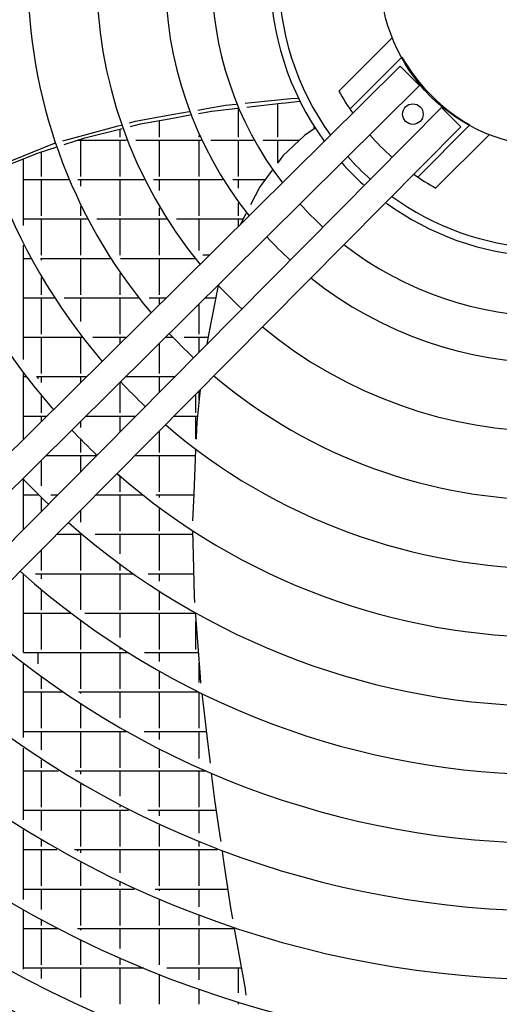
# Model space of a CAD drawing. Units: millimetres. Extents: x -3260 to 1937, y -7613 to -159.
# Drawn here: x -1013 to -873, y -2752 to -2465 of the extents above; entities that cross this region are included whole.
import ezdxf

# ---------------------------------------------------------------- set-up
doc = ezdxf.new("R2010")
doc.units = ezdxf.units.MM
doc.layers.add('1', color=7, linetype='Continuous')

# ---------------------------------------------------------------- blocks, each defined once
blk = doc.blocks.new('Draufsicht_1', base_point=(-1098.1, 2780.7))
at = {"color": 6, "linetype": 'Continuous'}
for p, q in [((-13228.7, -34842.8), (-13067.4, -34826.3)), ((-13067.4, -34826.3), (-13036.5, -34824.3)), ((-13448, -34873.7), (-13412.3, -34867.4)), ((-13412.3, -34867.4), (-13334.1, -34853.7)), ((-13389.5, -34877.4), (-13284, -34865.4)), ((-13334.1, -34853.7), (-13290.9, -34849.2)), ((-13254.5, -34845.5), (-13228.7, -34842.8)), ((-13247.8, -34861.3), (-13224.8, -34858.6)), ((-13224.8, -34858.6), (-13106.8, -34845.2)), ((-13120.5, -34983.7), (-13120.5, -34846.7)), ((-13106.8, -34845.2), (-13089.5, -34843.4)), ((-13089.5, -34843.4), (-13030.1, -34837.5)), ((-13702.1, -34918.4), (-13576.5, -34896.3)), ((-13681.7, -34930.2), (-13563.8, -34908.9)), ((-13576.5, -34896.3), (-13483, -34879.8)), ((-13563.8, -34908.9), (-13478, -34893.4)), ((-13443.1, -34887.1), (-13392.2, -34877.9)), ((-13442.5, -34888.6), (-13442.5, -34887)), ((-13392.2, -34877.9), (-13389.5, -34877.4)), ((-13281.5, -34983.7), (-13281.5, -34871.4)), ((-13912.7, -34976.1), (-13772.9, -34937.8)), ((-13772.9, -34937.8), (-13761, -34934.5)), ((-13760.9, -34950), (-13755.8, -34948.7)), ((-13727.1, -34925.2), (-13702.1, -34918.4)), ((-13721.7, -34940.2), (-13681.7, -34930.2)), ((-13603.5, -34983.7), (-13603.5, -34916)), ((-12967.7, -34946.9), (-13011.8, -34976.7)), ((-12972.1, -34949.9), (-12972.1, -34939.8)), ((-13998.1, -34999.4), (-13912.7, -34976.1)), ((-13992.9, -35014.2), (-13908.5, -34987)), ((-13908.5, -34987), (-13760.9, -34950)), ((-13764.5, -34983.7), (-13764.5, -34950.9)), ((-13442.5, -34983.7), (-13442.5, -34977.9)), ((-13011.8, -34976.7), (-13099.5, -35060.5)), ((-14244.1, -35094.1), (-14032.4, -35008.8)), ((-14056.4, -35034.7), (-14026.2, -35025)), ((-14032.4, -35008.8), (-14031.9, -35008.7)), ((-13937.2, -34996.3), (-13738.4, -34996.3)), ((-13925.5, -35144.7), (-13925.5, -34996.3)), ((-13764.5, -35144.7), (-13764.5, -34996.3)), ((-13700.9, -34996.3), (-13433.6, -34996.3)), ((-13603.5, -35144.7), (-13603.5, -34996.3)), ((-13442.5, -35144.7), (-13442.5, -34996.3)), ((-13394.8, -34996.3), (-13220.3, -34996.3)), ((-13281.5, -35144.7), (-13281.5, -34996.3)), ((-13180.4, -34996.3), (-13032.3, -34996.3)), ((-13120.5, -35088.5), (-13120.5, -34996.3)), ((-12931.2, -35000.2), (-12931.3, -35000.1)), ((-12930.5, -35001.1), (-12931.2, -35000.2)), ((-14252.1, -35109.6), (-14097.6, -35048)), ((-14097.6, -35048), (-14056.4, -35034.7)), ((-14086.5, -35144.7), (-14086.5, -35044.4)), ((-13099.5, -35060.5), (-13121.4, -35089.8)), ((-14159.3, -35345.5), (-14159.3, -35072.6)), ((-13143.5, -35119.3), (-13185.8, -35175.9)), ((-14159.3, -35157.3), (-13975.4, -35157.3)), ((-14086.5, -35305.7), (-14086.5, -35157.3)), ((-13937.2, -35157.3), (-13666.7, -35157.3)), ((-13925.5, -35184.1), (-13925.5, -35157.3)), ((-13764.5, -35305.7), (-13764.5, -35157.3)), ((-13627.9, -35157.3), (-13346, -35157.3)), ((-13603.5, -35201.9), (-13603.5, -35157.3)), ((-13442.5, -35305.7), (-13442.5, -35157.3)), ((-13304.9, -35157.3), (-13171.9, -35157.3)), ((-13281.5, -35192.2), (-13281.5, -35157.3)), ((-13194.7, -35187.6), (-13232.4, -35260.4)), ((-13185.8, -35175.9), (-13194.7, -35187.6)), ((-13925.5, -35305.7), (-13925.5, -35266.3)), ((-13281.5, -35305.7), (-13281.5, -35253.8)), ((-13196.6, -35264.7), (-13196.7, -35264.8)), ((-13196.5, -35264.5), (-13196.6, -35264.7)), ((-13603.5, -35305.7), (-13603.5, -35272.9)), ((-13252.9, -35299.8), (-13274.9, -35342.2)), ((-13250.2, -35294.7), (-13252.9, -35299.8)), ((-14159.3, -35318.3), (-13899, -35318.3)), ((-14086.5, -35466.7), (-14086.5, -35318.3)), ((-13925.5, -35466.7), (-13925.5, -35318.3)), ((-13859.4, -35318.3), (-13575.6, -35318.3)), ((-13764.5, -35466.7), (-13764.5, -35318.3)), ((-13603.5, -35466.7), (-13603.5, -35318.3)), ((-13534.5, -35318.3), (-13262.4, -35318.3)), ((-13442.5, -35446.4), (-13442.5, -35318.3)), ((-13281.5, -35348.8), (-13281.5, -35318.3)), ((-14159.3, -35891.6), (-14159.3, -35424.8)), ((-13400.4, -35466.7), (-13426.9, -35466.7)), ((-14159.3, -35479.3), (-14130.6, -35479.3)), ((-14090.6, -35479.3), (-13805.4, -35479.3)), ((-14086.5, -35486.5), (-14086.5, -35479.3)), ((-13925.5, -35627.7), (-13925.5, -35479.3)), ((-13763.7, -35479.3), (-13461.3, -35479.3)), ((-13603.5, -35627.7), (-13603.5, -35479.3)), ((-13764.5, -35627.7), (-13764.5, -35540.7)), ((-14086.5, -35627.7), (-14086.5, -35556.7)), ((-13363.7, -35592.5), (-13365, -35596.3)), ((-13365, -35596.3), (-13403.2, -35791.8)), ((-14159.3, -35640.3), (-14034.8, -35640.3)), ((-14086.5, -35788.7), (-14086.5, -35640.3)), ((-13992.8, -35640.3), (-13691.2, -35640.3)), ((-13925.5, -35736.8), (-13925.5, -35640.3)), ((-13764.5, -35788.7), (-13764.5, -35640.3)), ((-13646.7, -35640.3), (-13575.6, -35640.3)), ((-13603.5, -35667.8), (-13603.5, -35640.3)), ((-13442.5, -35788.7), (-13442.5, -35665.8)), ((-13416.7, -35640.3), (-13373.6, -35640.3)), ((-13403.2, -35791.8), (-13410.5, -35829.4)), ((-14159.3, -35801.3), (-13920.8, -35801.3)), ((-14086.5, -35949.7), (-14086.5, -35801.3)), ((-13925.5, -35949.7), (-13925.5, -35801.3)), ((-13876.3, -35801.3), (-13738.1, -35801.3)), ((-13764.5, -35827.4), (-13764.5, -35801.3)), ((-13603.5, -35949.7), (-13603.5, -35825.3)), ((-13579.2, -35801.3), (-13552.3, -35801.3)), ((-13503.5, -35801.3), (-13405, -35801.3)), ((-13442.5, -35860.8), (-13442.5, -35801.3)), ((-14159.3, -36218.5), (-14159.3, -35950.1)), ((-14159.3, -35962.3), (-14150.2, -35962.3)), ((-14105.8, -35962.3), (-13900.6, -35962.3)), ((-14099.1, -35970.8), (-14099.1, -35962.3)), ((-14086.5, -35986.8), (-14086.5, -35962.3)), ((-13925.5, -35986.9), (-13925.5, -35962.3)), ((-13764.5, -36110.7), (-13764.5, -35984.9)), ((-13761.3, -35987.9), (-13764.3, -35984.7)), ((-13735.9, -35963.9), (-13739.4, -35960)), ((-13737.4, -35962.3), (-13542.2, -35962.3)), ((-13603.5, -36024.2), (-13603.5, -35962.3)), ((-13455.1, -36110.7), (-13455.1, -36033.3)), ((-13442.5, -36058.5), (-13442.5, -36020.6)), ((-13438, -36016.1), (-13440.6, -36040.1)), ((-14086.5, -36110.7), (-14086.5, -36042.3)), ((-13440.6, -36040.1), (-13452, -36149.3)), ((-14159.3, -36123.3), (-14063.1, -36123.3)), ((-14086.5, -36146.4), (-14086.5, -36123.3)), ((-13925.5, -36170.5), (-13925.5, -36144.4)), ((-13904.2, -36123.3), (-13701.7, -36123.3)), ((-13764.5, -36186.6), (-13764.5, -36123.3)), ((-13555.8, -36135.3), (-13556, -36135.2)), ((-13544.2, -36123.3), (-13449.3, -36123.3)), ((-13455.1, -36217), (-13455.1, -36123.3)), ((-13452, -36149.3), (-13454.4, -36207.8)), ((-13938.1, -36157.6), (-13938.1, -36156.9)), ((-13603.5, -36271.7), (-13603.5, -36183.1)), ((-13578.6, -36161.9), (-13580.7, -36160.1)), ((-13925.5, -36271.7), (-13925.5, -36220.8)), ((-13454.4, -36207.8), (-13454.8, -36217.2)), ((-13456.5, -36259.6), (-13458.1, -36297.5)), ((-14086.5, -36407.8), (-14086.5, -36303.9)), ((-14066.7, -36284.3), (-13861.2, -36284.3)), ((-13925.5, -36349.1), (-13925.5, -36284.3)), ((-13861, -36284.1), (-13865.3, -36280.1)), ((-13703.7, -36284.3), (-13457.6, -36284.3)), ((-13603.5, -36432.7), (-13603.5, -36284.3)), ((-13458.1, -36297.5), (-13464, -36440.7)), ((-14159.3, -36585.1), (-14159.3, -36383.3)), ((-13760.9, -36374.4), (-13778.1, -36359.3)), ((-13764.5, -36432.7), (-13764.5, -36371.3)), ((-14159.3, -36445.3), (-14098.3, -36445.3)), ((-14086.5, -36511.6), (-14086.5, -36456.8)), ((-14048.2, -36445.3), (-14020.7, -36445.3)), ((-13863.2, -36445.3), (-13674.4, -36445.3)), ((-13764.5, -36593.7), (-13764.5, -36445.3)), ((-13617.3, -36445.3), (-13464.2, -36445.3)), ((-13616.1, -36446.2), (-13616.1, -36445.3)), ((-13603.5, -36455.7), (-13603.5, -36445.3)), ((-13464, -36440.7), (-13468.5, -36550.8)), ((-14058.9, -36483.8), (-14059.1, -36483.6)), ((-13925.5, -36557.2), (-13925.5, -36508.1)), ((-13603.5, -36593.7), (-13603.5, -36499.4)), ((-13469.1, -36592.2), (-13466.8, -36691.4)), ((-14022.8, -36606.3), (-13921.6, -36606.3)), ((-13925.5, -36754.7), (-13925.5, -36606.3)), ((-13867, -36606.3), (-13468.7, -36606.3)), ((-13764.5, -36686.1), (-13764.5, -36606.3)), ((-13603.5, -36754.7), (-13603.5, -36606.3)), ((-14086.5, -36754.7), (-14086.5, -36670.6)), ((-13466.8, -36691.4), (-13462.9, -36859.3)), ((-13764.5, -36754.7), (-13764.5, -36729.9)), ((-14159.3, -37089.3), (-14159.3, -36771)), ((-14110.6, -36767.3), (-13712, -36767.3)), ((-14086.5, -36787.7), (-14086.5, -36767.3)), ((-13925.5, -36915.3), (-13925.5, -36767.3)), ((-13764.5, -36915.7), (-13764.5, -36767.3)), ((-13650.1, -36767.3), (-13465, -36767.3)), ((-13603.5, -36798.2), (-13603.5, -36767.3)), ((-14086.5, -36915.7), (-14086.5, -36833.3)), ((-13603.5, -36915.7), (-13603.5, -36839.7)), ((-13462.9, -36859.3), (-13461, -36884.7)), ((-14159.3, -36928.3), (-13966.6, -36928.3)), ((-14086.5, -37076.7), (-14086.5, -36928.3)), ((-14086.5, -37076.7), (-14086.5, -36928.3)), ((-13925.5, -37076.7), (-13925.5, -36959)), ((-13908.3, -36928.3), (-13457.7, -36928.3)), ((-13764.5, -37027.6), (-13764.5, -36928.3)), ((-13603.5, -37076.7), (-13603.5, -36928.3)), ((-13457.8, -36926.7), (-13457, -36938.4)), ((-13457, -36938.4), (-13438.1, -37188.4)), ((-13455.1, -37076.7), (-13455.1, -36963.3)), ((-13764.5, -37076.7), (-13764.5, -37069.1)), ((-14159.3, -37089.3), (-13732.7, -37089.3)), ((-14099.1, -37135.1), (-14099.1, -37089.3)), ((-13925.5, -37237.7), (-13925.5, -37089.3)), ((-13764.5, -37237.7), (-13764.5, -37089.3)), ((-13665.7, -37089.3), (-13445.6, -37089.3)), ((-13603.5, -37125.8), (-13603.5, -37089.3)), ((-14159.3, -37436.9), (-14159.3, -37133.7)), ((-13442.5, -37211.9), (-13442.5, -37130.7)), ((-14086.5, -37237.7), (-14086.5, -37188.1)), ((-13603.5, -37237.7), (-13603.5, -37166)), ((-13438.1, -37188.4), (-13436.1, -37215)), ((-14159.3, -37250.3), (-13998, -37250.3)), ((-14086.5, -37398.7), (-14086.5, -37250.3)), ((-13935.3, -37250.3), (-13443.9, -37250.3)), ((-13925.5, -37256.9), (-13925.5, -37250.3)), ((-13764.5, -37356.4), (-13764.5, -37250.3)), ((-13603.5, -37398.7), (-13603.5, -37250.3)), ((-13442.5, -37398.7), (-13442.5, -37251)), ((-13431.6, -37256.4), (-13415.1, -37394)), ((-13925.5, -37398.7), (-13925.5, -37298.5)), ((-13764.5, -37398.7), (-13764.5, -37396.6)), ((-13415.1, -37394), (-13409.4, -37441.5)), ((-14159.3, -37411.3), (-13738.5, -37411.3)), ((-14086.5, -37486), (-14086.5, -37411.3)), ((-13925.5, -37559.7), (-13925.5, -37411.3)), ((-13764.5, -37559.7), (-13764.5, -37411.3)), ((-13666.1, -37411.3), (-13413, -37411.3)), ((-13603.5, -37444.4), (-13603.5, -37411.3)), ((-13442.5, -37521.9), (-13442.5, -37411.3)), ((-13409.4, -37441.5), (-13397.4, -37541.7)), ((-14159.3, -37772.1), (-14159.3, -37479.2)), ((-13603.5, -37559.7), (-13603.5, -37483.5)), ((-14086.5, -37559.7), (-14086.5, -37527.9)), ((-14159.3, -37572.3), (-14016.7, -37572.3)), ((-14086.5, -37720.7), (-14086.5, -37572.3)), ((-13949, -37572.3), (-13414.8, -37572.3)), ((-13925.5, -37586.4), (-13925.5, -37572.3)), ((-13764.5, -37676.1), (-13764.5, -37572.3)), ((-13603.5, -37720.7), (-13603.5, -37572.3)), ((-13442.5, -37720.7), (-13442.5, -37572.3)), ((-13392.5, -37582), (-13379.5, -37691)), ((-13925.5, -37720.7), (-13925.5, -37627.2)), ((-13764.5, -37720.7), (-13764.5, -37715.7)), ((-13379.5, -37691), (-13357.4, -37838.6)), ((-14159.3, -37733.3), (-13730, -37733.3)), ((-14086.5, -37816.6), (-14086.5, -37733.3)), ((-13925.5, -37881.7), (-13925.5, -37733.3)), ((-13764.5, -37881.7), (-13764.5, -37733.3)), ((-13651.7, -37733.3), (-13373.1, -37733.3)), ((-13603.5, -37755.9), (-13603.5, -37733.3)), ((-13442.5, -37826.6), (-13442.5, -37733.3)), ((-13603.5, -37881.7), (-13603.5, -37794.5)), ((-14159.3, -38098.3), (-14159.3, -37813.4)), ((-13357.4, -37838.6), (-13353.9, -37861.7)), ((-14086.5, -37881.7), (-14086.5, -37857.3)), ((-13442.5, -37881.7), (-13442.5, -37864.4)), ((-14159.3, -37894.3), (-14022.6, -37894.3)), ((-14086.5, -38042.7), (-14086.5, -37894.3)), ((-13950.5, -37894.3), (-13366.8, -37894.3)), ((-13938.1, -37901), (-13938.1, -37894.3)), ((-13925.5, -37907.8), (-13925.5, -37894.3)), ((-13764.5, -37989.7), (-13764.5, -37894.3)), ((-13603.5, -38042.7), (-13603.5, -37894.3)), ((-13442.5, -38042.7), (-13442.5, -37894.3)), ((-13348, -37901.4), (-13340.5, -37951.6)), ((-13925.5, -38042.7), (-13925.5, -37947.5)), ((-13340.5, -37951.6), (-13313.4, -38132.6)), ((-13764.5, -38042.7), (-13764.5, -38028.5)), ((-14159.3, -38055.3), (-13707.1, -38055.3)), ((-14086.5, -38139.1), (-14086.5, -38055.3)), ((-13925.5, -38203.7), (-13925.5, -38055.3)), ((-13764.5, -38203.7), (-13764.5, -38055.3)), ((-13621.1, -38055.3), (-13325, -38055.3)), ((-13616.1, -38057.4), (-13616.1, -38055.3)), ((-13603.5, -38062.8), (-13603.5, -38055.3)), ((-13442.5, -38127.9), (-13442.5, -38055.3)), ((-13603.5, -38203.7), (-13603.5, -38101)), ((-14159.3, -38383.1), (-14159.3, -38138.7)), ((-13442.5, -38203.7), (-13442.5, -38165.2)), ((-13313.4, -38132.6), (-13305.5, -38177)), ((-14086.5, -38203.7), (-14086.5, -38178.8)), ((-14159.3, -38216.3), (-14015.9, -38216.3)), ((-14086.5, -38364.7), (-14086.5, -38216.3)), ((-13938.5, -38216.3), (-13298.5, -38216.3)), ((-13938.1, -38216.5), (-13938.1, -38216.3)), ((-13925.5, -38222.7), (-13925.5, -38216.3)), ((-13764.5, -38298.1), (-13764.5, -38216.3)), ((-13603.5, -38364.7), (-13603.5, -38216.3)), ((-13442.5, -38364.7), (-13442.5, -38216.3)), ((-13298.5, -38216.2), (-13277, -38336.9)), ((-13925.5, -38364.7), (-13925.5, -38261.7)), ((-13764.5, -38364.7), (-13764.5, -38336.4)), ((-13277, -38336.9), (-13254.4, -38463.3)), ((-14159.3, -38377.3), (-13668.4, -38377.3)), ((-14086.5, -38420.9), (-14086.5, -38377.3)), ((-13925.5, -38498.9), (-13925.5, -38377.3)), ((-13764.5, -38525.7), (-13764.5, -38377.3)), ((-13603.5, -38525.7), (-13603.5, -38403.4)), ((-13574, -38377.3), (-13269.8, -38377.3)), ((-13442.5, -38425.9), (-13442.5, -38377.3)), ((-13281.5, -38479), (-13281.5, -38377.3)), ((-13442.5, -38525.7), (-13442.5, -38463)), ((-13254.4, -38463.3), (-13253.8, -38467.4)), ((-13253.8, -38467.4), (-13250.8, -38488.3)), ((-13281.5, -38525.7), (-13281.5, -38515.6))]:
    blk.add_line(p, q, dxfattribs=at)
at = {"layer": '1', "color": 1, "linetype": 'Continuous'}
for p, q in [((-12653.3, -34578.2), (-12870.9, -34795.8)), ((-12826.2, -34869.8), (-12613.6, -34657.2)), ((-15850.2, -37893.8), (-12620.9, -34694.4)), ((-12620.8, -34694.5), (-12542.3, -34773)), ((-12542.3, -34773), (-15771.2, -37973.2)), ((-15651.6, -38092.7), (-12452.5, -34862.8)), ((-12452.6, -34862.7), (-12373.7, -34941.6)), ((-12373.7, -34941.6), (-15573.8, -38170.2)), ((-12336.4, -34934.4), (-12549, -35147)), ((-12257.4, -34974.1), (-12475, -35191.7))]:
    blk.add_line(p, q, dxfattribs=at)
for centre, radius in [((-11999.8, -34320.6), 702.5), ((-12569, -34889.8), 42)]:
    blk.add_circle(centre, radius, dxfattribs=at)
for centre, radius, start, end in [((-11995.6, -34320.6), 2706.6, 138.948, 221.0366), ((-11995.6, -34320.6), 2426.2, 139.375, 220.6086), ((-11995.6, -34320.6), 2146, 139.9136, 220.0689), ((-11995.6, -34320.6), 1865.8, 140.6146, 219.3664), ((-11995.6, -34320.6), 1585.5, 141.5652, 218.4138), ((-11995.6, -34320.6), 1395.3, 142.429, 217.5481), ((-11993.7, -34320.6), 1157.9, 144.0666, 215.9421), ((-11997.4, -34320.6), 1119.8, 144.1719, 215.8281), ((-11964.3, -34285.1), 748.4, 209.8167, 240.1832), ((-12068.6, -34361.1), 912.5, 208.4463, 215.1485), ((-11836.5, -34157.3), 1222.7, 221.9812, 228.0193), ((-12059.9, -34381.1), 1032.7, 221.3742, 228.6021), ((-12029.5, -34352), 1109.8, 221.5771, 228.0969), ((-12026.6, -34367.3), 938.5, 234.9444, 241.461), ((-12003.9, -34329), 1108.7, 234.0203, 266.5951), ((-11995.6, -34320.6), 1395.3, 222.1344, 227.6132), ((-12002.1, -34323.4), 1149.3, 234.0195, 266.6259), ((-11995.6, -34320.6), 1585.5, 222.4477, 227.3326), ((-11995.6, -34320.6), 1395.3, 232.1975, 307.5464), ((-11995.6, -34320.6), 1865.8, 222.7931, 227.0233), ((-11995.6, -34320.6), 1585.5, 231.3612, 308.4124), ((-11995.6, -34320.6), 2146, 223.048, 226.795), ((-11995.6, -34320.6), 1865.8, 230.4409, 309.3652), ((-11995.6, -34320.6), 2426.2, 223.244, 226.6194), ((-11995.6, -34320.6), 2146, 229.7622, 310.0678), ((-11995.6, -34320.6), 2706.6, 223.3995, 226.4801), ((-11995.6, -34320.6), 2426.2, 229.2407, 310.6077), ((-11995.6, -34320.6), 2988, 223.5262, 226.3666), ((-11995.6, -34320.6), 2706.6, 228.8272, 311.0358), ((-11995.6, -34320.6), 2988, 228.4904, 311.3844), ((-11995.6, -34320.6), 3267.9, 228.2129, 311.6716), ((-11995.6, -34320.6), 3547.9, 227.9792, 311.9135), ((-11995.6, -34320.6), 3824, 227.7823, 312.1173), ((-11995.6, -34320.6), 4104.1, 227.6097, 312.2959), ((-11995.6, -34320.6), 4389.2, 227.4566, 312.4544), ((-11994.9, -34319.9), 4633.3, 227.3401, 312.563)]:
    blk.add_arc(centre, radius, start, end, dxfattribs=at)
at = {"layer": '1', "color": 2, "linetype": 'Continuous'}
blk.add_arc((-11995.6, -34320.6), 4773.4, 227.2793, 312.6379, dxfattribs=at)
at = {"layer": '1', "color": 3, "linetype": 'Continuous'}
blk.add_arc((-11995.6, -34320.6), 4925.1, 227.2169, 270, dxfattribs=at)

msp = doc.modelspace()

# ---------------------------------------------------------------- block references
at = {"xscale": 0.07142857142857145, "yscale": 0.07142857142857145, "zscale": 0.07142857142857145}
msp.add_blockref('Draufsicht_1', (-78.44, 198.62), dxfattribs=at)

doc.saveas('drawing.dxf')
